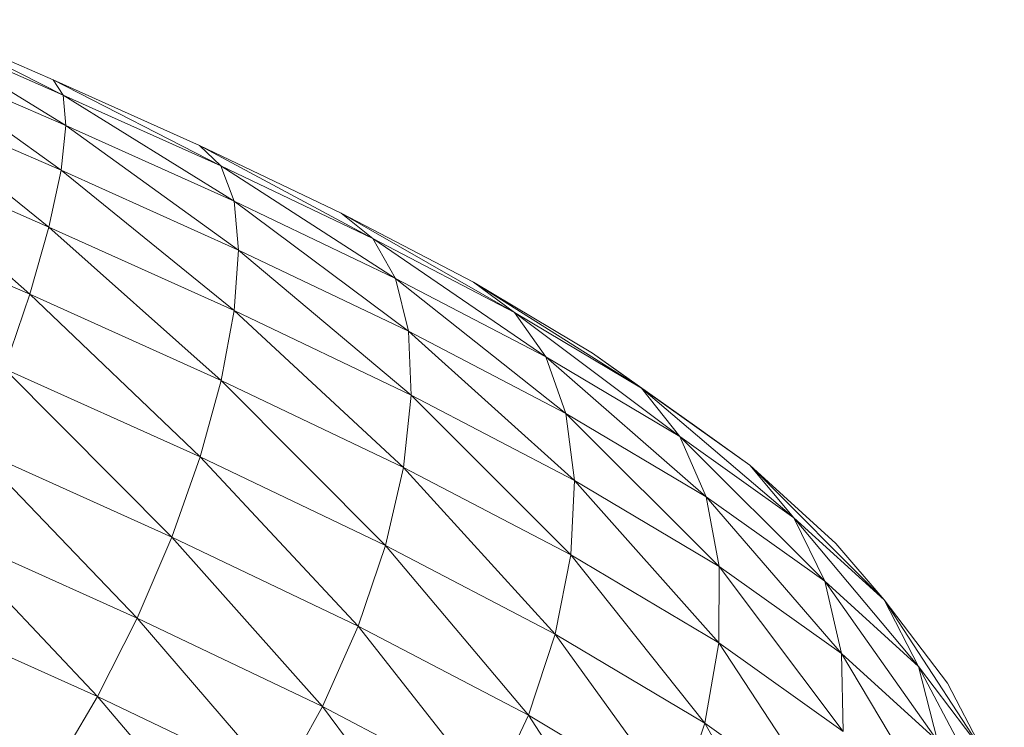
# Model space of a CAD drawing. Units: inches. Extents: x 10 to 18069, y 8 to 12779.
# Drawn here: x 3978 to 4634, y 9160 to 9631 of the extents above; entities that cross this region are included whole.
import ezdxf

# ---------------------------------------------------------------- set-up
doc = ezdxf.new("R2010")
doc.units = ezdxf.units.IN
doc.header["$MEASUREMENT"] = 0

# ---------------------------------------------------------------- blocks, each defined once
blk = doc.blocks.new('9038_DWG-662924-West')
at = {"lineweight": 9}
for p, q in [((28081.88, 1848.67), (27983.15, 1898.53)), ((28075.15, 1858.87), (27983.28, 1898.89)), ((28083.65, 1828.34), (27980.68, 1891.92)), ((28081.88, 1848.67), (27980.95, 1892.65)), ((28080.41, 1798.65), (27974.32, 1874.87)), ((28083.65, 1828.34), (27974.68, 1875.83)), ((28172.69, 1815.03), (28075.15, 1858.87)), ((28186.88, 1801.47), (28075.15, 1858.87)), ((28081.88, 1848.67), (28075.15, 1858.87)), ((28072.27, 1760.74), (27963.83, 1848.18)), ((28080.41, 1798.65), (27964.26, 1849.27)), ((28186.88, 1801.47), (28081.88, 1848.67)), ((28195.66, 1777.98), (28081.88, 1848.67)), ((28081.88, 1848.67), (28083.65, 1828.34)), ((28080.41, 1798.65), (28083.65, 1828.34)), ((28198.67, 1745.46), (28083.65, 1828.34)), ((28195.66, 1777.98), (28083.65, 1828.34)), ((28059.55, 1716.08), (27949.61, 1812.81)), ((28072.27, 1760.74), (27950.09, 1814)), ((28266.95, 1770.08), (28172.69, 1815.03)), ((28288.07, 1753.2), (28172.69, 1815.03)), ((28186.88, 1801.47), (28172.69, 1815.03)), ((28072.27, 1760.74), (28080.41, 1798.65)), ((28195.81, 1705.18), (28080.41, 1798.65)), ((28198.67, 1745.46), (28080.41, 1798.65)), ((28288.07, 1753.2), (28186.88, 1801.47)), ((28303.24, 1726.65), (28186.88, 1801.47)), ((28186.88, 1801.47), (28195.66, 1777.98)), ((28311.88, 1691.44), (28195.66, 1777.98)), ((28303.24, 1726.65), (28195.66, 1777.98)), ((28198.67, 1745.46), (28195.66, 1777.98)), ((28059.55, 1716.08), (27932.61, 1771.42)), ((28355.14, 1724.02), (28266.95, 1770.08)), ((28382.46, 1703.9), (28266.95, 1770.08)), ((28288.07, 1753.2), (28266.95, 1770.08)), ((28059.55, 1716.08), (28072.27, 1760.74)), ((28187.18, 1658.67), (28072.27, 1760.74)), ((28195.81, 1705.18), (28072.27, 1760.74)), ((28382.46, 1703.9), (28288.07, 1753.2)), ((28403.26, 1674.39), (28288.07, 1753.2)), ((28288.07, 1753.2), (28303.24, 1726.65)), ((28195.81, 1705.18), (28198.67, 1745.46)), ((28313.64, 1648.94), (28198.67, 1745.46)), ((28311.88, 1691.44), (28198.67, 1745.46)), ((28416.75, 1636.64), (28303.24, 1726.65)), ((28403.26, 1674.39), (28303.24, 1726.65)), ((28311.88, 1691.44), (28303.24, 1726.65)), ((28434.5, 1676.88), (28355.14, 1724.02)), ((28467.13, 1653.59), (28355.14, 1724.02)), ((28382.46, 1703.9), (28355.14, 1724.02)), ((28042.74, 1666.37), (28059.55, 1716.08)), ((28173.12, 1607.72), (28059.55, 1716.08)), ((28187.18, 1658.67), (28059.55, 1716.08)), ((28187.18, 1658.67), (28195.81, 1705.18)), ((28308.46, 1600.78), (28195.81, 1705.18)), ((28313.64, 1648.94), (28195.81, 1705.18)), ((28467.13, 1653.59), (28382.46, 1703.9)), ((28492.68, 1621.26), (28382.46, 1703.9)), ((28382.46, 1703.9), (28403.26, 1674.39)), ((28422.4, 1592.1), (28311.88, 1691.44)), ((28416.75, 1636.64), (28311.88, 1691.44)), ((28313.64, 1648.94), (28311.88, 1691.44)), ((28510.17, 1581.12), (28403.26, 1674.39)), ((28492.68, 1621.26), (28403.26, 1674.39)), ((28416.75, 1636.64), (28403.26, 1674.39)), ((28502.43, 1628.68), (28434.5, 1676.88)), ((28539.36, 1602.32), (28434.5, 1676.88)), ((28467.13, 1653.59), (28434.5, 1676.88)), ((28154.16, 1554.29), (28042.74, 1666.37)), ((28173.12, 1607.72), (28042.74, 1666.37)), ((28173.12, 1607.72), (28187.18, 1658.67)), ((28296.55, 1548.8), (28187.18, 1658.67)), ((28308.46, 1600.78), (28187.18, 1658.67)), ((28539.36, 1602.32), (28467.13, 1653.59)), ((28568.69, 1567.29), (28467.13, 1653.59)), ((28467.13, 1653.59), (28492.68, 1621.26)), ((28308.46, 1600.78), (28313.64, 1648.94)), ((28420, 1542.48), (28313.64, 1648.94)), ((28422.4, 1592.1), (28313.64, 1648.94)), ((28518.93, 1534.72), (28416.75, 1636.64)), ((28510.17, 1581.12), (28416.75, 1636.64)), ((28422.4, 1592.1), (28416.75, 1636.64)), ((28539.36, 1602.32), (28502.43, 1628.68)), ((28589.3, 1524.93), (28492.68, 1621.26)), ((28568.69, 1567.29), (28492.68, 1621.26)), ((28510.17, 1581.12), (28492.68, 1621.26)), ((28131.04, 1500.44), (28022.49, 1613.53)), ((28154.16, 1554.29), (28022.49, 1613.53)), ((28154.16, 1554.29), (28173.12, 1607.72)), ((28278.36, 1495), (28173.12, 1607.72)), ((28296.55, 1548.8), (28173.12, 1607.72)), ((28296.55, 1548.8), (28308.46, 1600.78)), ((28409.64, 1489.69), (28308.46, 1600.78)), ((28420, 1542.48), (28308.46, 1600.78)), ((28596.67, 1550.13), (28539.36, 1602.32)), ((28628.8, 1512.54), (28539.36, 1602.32)), ((28539.36, 1602.32), (28568.69, 1567.29)), ((28420, 1542.48), (28422.4, 1592.1)), ((28518.63, 1483.85), (28422.4, 1592.1)), ((28518.93, 1534.72), (28422.4, 1592.1)), ((28600.4, 1476.86), (28510.17, 1581.12)), ((28589.3, 1524.93), (28510.17, 1581.12)), ((28518.93, 1534.72), (28510.17, 1581.12)), ((28651.65, 1468.13), (28568.69, 1567.29)), ((28628.8, 1512.54), (28568.69, 1567.29)), ((28589.3, 1524.93), (28568.69, 1567.29)), ((28104.64, 1448.23), (27999.56, 1559.58)), ((28131.04, 1500.44), (27999.56, 1559.58)), ((28131.04, 1500.44), (28154.16, 1554.29)), ((28254.58, 1441.46), (28154.16, 1554.29)), ((28278.36, 1495), (28154.16, 1554.29)), ((28278.36, 1495), (28296.55, 1548.8)), ((28391.72, 1435.74), (28296.55, 1548.8)), ((28409.64, 1489.69), (28296.55, 1548.8)), ((28596.67, 1550.13), (28628.8, 1512.54)), ((28409.64, 1489.69), (28420, 1542.48)), ((28509.27, 1430.45), (28420, 1542.48)), ((28518.63, 1483.85), (28420, 1542.48)), ((28518.63, 1483.85), (28518.93, 1534.72)), ((28601.55, 1424.94), (28518.93, 1534.72)), ((28600.4, 1476.86), (28518.93, 1534.72)), ((28664.34, 1418.59), (28589.3, 1524.93)), ((28651.65, 1468.13), (28589.3, 1524.93)), ((28600.4, 1476.86), (28589.3, 1524.93)), ((28670.9, 1457.06), (28628.8, 1512.54)), ((28695.16, 1410.78), (28628.8, 1512.54)), ((28651.65, 1468.13), (28628.8, 1512.54)), ((28104.64, 1448.23), (27974.86, 1506.61)), ((28104.64, 1448.23), (28131.04, 1500.44)), ((28226.14, 1390.23), (28131.04, 1500.44)), ((28254.58, 1441.46), (28131.04, 1500.44)), ((28254.58, 1441.46), (28278.36, 1495)), ((28366.93, 1382.73), (28278.36, 1495)), ((28391.72, 1435.74), (28278.36, 1495)), ((28391.72, 1435.74), (28409.64, 1489.69)), ((28491.22, 1376.59), (28409.64, 1489.69)), ((28509.27, 1430.45), (28409.64, 1489.69)), ((28509.27, 1430.45), (28518.63, 1483.85)), ((28592.72, 1371.17), (28518.63, 1483.85)), ((28601.55, 1424.94), (28518.63, 1483.85)), ((28666.4, 1365.84), (28600.4, 1476.86)), ((28664.34, 1418.59), (28600.4, 1476.86)), ((28601.55, 1424.94), (28600.4, 1476.86)), ((28708.8, 1359.98), (28651.65, 1468.13)), ((28695.16, 1410.78), (28651.65, 1468.13)), ((28664.34, 1418.59), (28651.65, 1468.13)), ((28695.16, 1410.78), (28670.9, 1457.06)), ((28075.97, 1399.66), (28104.64, 1448.23)), ((28194.12, 1343.27), (28104.64, 1448.23)), ((28226.14, 1390.23), (28104.64, 1448.23)), ((28226.14, 1390.23), (28254.58, 1441.46)), ((28336.21, 1332.68), (28254.58, 1441.46)), ((28366.93, 1382.73), (28254.58, 1441.46)), ((28366.93, 1382.73), (28391.72, 1435.74)), ((28465.16, 1324.32), (28391.72, 1435.74)), ((28491.22, 1376.59), (28391.72, 1435.74)), ((28491.22, 1376.59), (28509.27, 1430.45)), ((28574.25, 1317.6), (28509.27, 1430.45)), ((28592.72, 1371.17), (28509.27, 1430.45))]:
    blk.add_line(p, q, dxfattribs=at)

msp = doc.modelspace()

# ---------------------------------------------------------------- block references
at = {"lineweight": 9}
msp.add_blockref('9038_DWG-662924-West', (-24074.39, 7732.25), dxfattribs=at)

doc.saveas('drawing.dxf')
